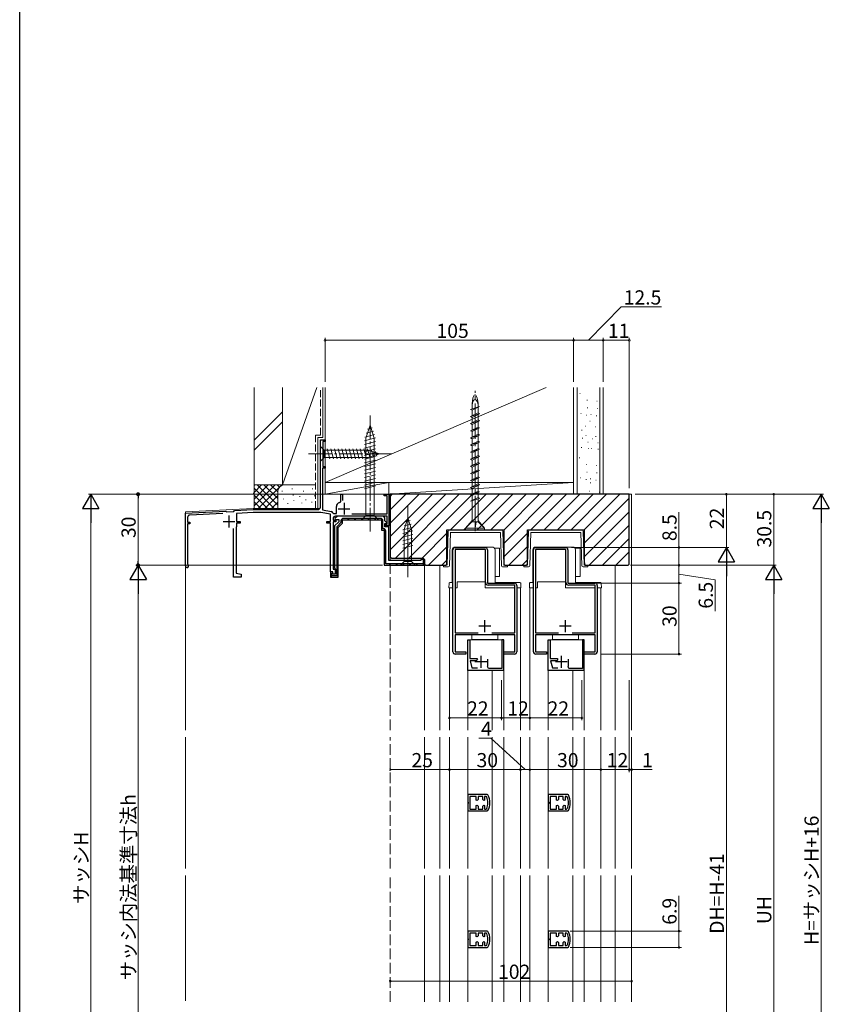
# Model space of a CAD drawing. Extents: x 0 to 990, y 0 to 1603.
# Drawn here: x 0 to 342, y 383 to 798 of the extents above; entities that cross this region are included whole.
import ezdxf

# ---------------------------------------------------------------- set-up
doc = ezdxf.new("R2010")
doc.units = 0
doc.linetypes.add('YCENTER_1', pattern=[13, 10, -1, 1, -1])
doc.linetypes.add('YHIDDEN_1', pattern=[4, 3, -1])
for name, color, linetype, lineweight in [('YKK_11', 7, 'CONTINUOUS', 30), ('YKK_12', 2, 'CONTINUOUS', 13), ('YKK_13', 4, 'CONTINUOUS', 13), ('YKK_D', 6, 'CONTINUOUS', 13), ('YSS_K', 3, 'CONTINUOUS', 13)]:
    doc.layers.add(name, color=color, linetype=linetype, lineweight=lineweight)
doc.layers.add('YKK_ZWAK', color=7, linetype='CONTINUOUS')
doc.styles.get("Standard").update_dxf_attribs({"font": 'txt', "bigfont": 'BIGFONT'})

msp = doc.modelspace()

# ---------------------------------------------------------------- linework, layer by layer
at = {"layer": 'YKK_11', "color": 0, "linetype": 'ByBlock', "lineweight": -2, "ltscale": 0.5}
for p, q in [((127, 592.54), (127, 621.04)), ((127, 621.04), (129, 621.04)), ((129, 620.34), (128, 620.34)), ((128, 620.34), (128, 609.74)), ((129, 621.04), (129, 620.34)), ((129, 609.04), (127.9, 609.04)), ((127.9, 609.04), (127.9, 591.44)), ((128, 609.74), (129, 609.74)), ((129, 609.74), (129, 609.04)), ((135.05, 594.6), (135.6, 594.8)), ((135.6, 594.8), (135.6, 598.04)), ((135.6, 598.04), (136.4, 598.04)), ((136.4, 598.04), (136.4, 595.33)), ((154, 597.34), (154, 598.04)), ((154, 598.04), (156, 598.04)), ((155.2, 597.34), (154, 597.34)), ((155.2, 589.74), (155.2, 597.34)), ((156, 598.04), (156, 584.64)), ((70, 590.04), (87.1, 590.94)), ((87.1, 590.94), (87.39, 590.65)), ((87.39, 590.65), (90.48, 590.81)), ((90.48, 590.81), (90.8, 591.13)), ((90.8, 591.13), (98.62, 591.54)), ((98.62, 591.54), (126, 591.54)), ((127.9, 591.44), (131.57, 590.79)), ((133.8, 589.94), (133.8, 592.81)), ((70, 567.74), (70, 590.04)), ((70.9, 588.24), (70.9, 586.24)), ((70.9, 586.24), (71.9, 586.24)), ((85.75, 589.97), (71.85, 589.24)), ((71.9, 586.24), (71.9, 585.54)), ((98.65, 590.34), (91.6, 589.97)), ((91.6, 589.97), (91.6, 586.54)), ((91.6, 586.54), (93.1, 586.54)), ((93.1, 586.54), (93.1, 585.84)), ((127.23, 590.34), (98.65, 590.34)), ((131.3, 589.62), (127.23, 590.34)), ((129.8, 585.84), (129.8, 586.54)), ((129.8, 586.54), (131.3, 586.54)), ((131.3, 586.54), (131.3, 589.62)), ((132.34, 590.14), (132.63, 589.94)), ((132.4, 587.74), (132.4, 587.04)), ((132.4, 587.04), (133.6, 587.04)), ((133.6, 586.34), (132.4, 586.34)), ((132.4, 586.34), (132.4, 566.34)), ((132.63, 589.94), (133.8, 589.94)), ((155.2, 588.74), (133.4, 588.74)), ((133.6, 587.04), (133.6, 586.34)), ((140.34, 589.74), (155.2, 589.74)), ((155.2, 585.34), (155.2, 588.74)), ((71.9, 585.54), (70.9, 585.54)), ((70.9, 585.54), (70.9, 568.61)), ((90.3, 563.04), (90.3, 583.54)), ((91.6, 584.34), (91.4, 584.14)), ((91.4, 584.14), (91.4, 564.71)), ((93.1, 585.84), (91.6, 585.84)), ((91.6, 585.84), (91.6, 584.34)), ((131.3, 585.84), (129.8, 585.84)), ((131.3, 565.34), (131.3, 585.84)), ((134.5, 584.02), (136.3, 585.82)), ((134.5, 563.04), (134.5, 584.02)), ((154.5, 584.64), (154.5, 585.34)), ((154.5, 585.34), (155.2, 585.34)), ((156, 584.64), (154.5, 584.64)), ((183, 531.54), (183, 574.54)), ((196.7, 574.64), (183.9, 574.64)), ((183.9, 574.64), (183.9, 539.54)), ((184, 575.54), (196.6, 575.54)), ((196.7, 560.84), (196.7, 574.64)), ((197.6, 574.54), (197.6, 560.54)), ((217, 531.54), (217, 574.54)), ((230.7, 574.64), (217.9, 574.64)), ((217.9, 574.64), (217.9, 539.54)), ((218, 575.54), (230.6, 575.54)), ((230.7, 560.84), (230.7, 574.64)), ((231.6, 574.54), (231.6, 560.54)), ((70.9, 568.61), (71.05, 568.35)), ((132.4, 566.34), (133.2, 566.34)), ((133.2, 566.34), (133.2, 564.34)), ((93.5, 563.04), (90.3, 563.04)), ((91.4, 564.71), (93.5, 564.34)), ((93.5, 564.34), (93.5, 563.04)), ((132.3, 565.34), (131.3, 565.34)), ((132.3, 564.34), (132.3, 565.34)), ((133.2, 564.34), (132.3, 564.34)), ((197.6, 560.54), (209, 560.54)), ((209.1, 559.64), (197.9, 559.64)), ((209.1, 539.54), (209.1, 559.64)), ((210, 559.54), (210, 531.54)), ((231.6, 560.54), (243, 560.54)), ((243.1, 559.64), (231.9, 559.64)), ((243.1, 539.54), (243.1, 559.64)), ((244, 559.54), (244, 531.54)), ((183.9, 539.54), (193.6, 539.54)), ((209.1, 538.64), (183.9, 538.64)), ((183.9, 538.64), (183.9, 531.44)), ((189.3, 523.54), (189.3, 536.54)), ((189.3, 536.54), (190.1, 536.54)), ((190.1, 536.54), (190.1, 528.74)), ((199.4, 539.54), (209.1, 539.54)), ((199.4, 539.54), (209.1, 539.54)), ((204.5, 536.54), (203.7, 536.54)), ((203.7, 536.54), (203.7, 524.44)), ((204.5, 523.54), (204.5, 536.54)), ((209.1, 531.44), (209.1, 538.64)), ((217.9, 539.54), (227.6, 539.54)), ((243.1, 538.64), (217.9, 538.64)), ((217.9, 538.64), (217.9, 531.44)), ((223.3, 523.54), (223.3, 536.54)), ((223.3, 536.54), (224.1, 536.54)), ((224.1, 536.54), (224.1, 528.74)), ((233.4, 539.54), (243.1, 539.54)), ((233.4, 539.54), (243.1, 539.54)), ((238.5, 536.54), (237.7, 536.54)), ((237.7, 536.54), (237.7, 524.44)), ((238.5, 523.54), (238.5, 536.54)), ((243.1, 531.44), (243.1, 538.64)), ((183.9, 531.44), (188.5, 531.44)), ((188.5, 530.54), (184, 530.54)), ((188.5, 531.44), (188.5, 530.54)), ((190.1, 528.74), (193.08, 528.74)), ((193.08, 528.74), (193.32, 528.27)), ((197.8, 525.64), (197.8, 528.44)), ((204.5, 530.54), (204.5, 531.44)), ((204.5, 531.44), (209.1, 531.44)), ((209, 530.54), (204.5, 530.54)), ((217.9, 531.44), (222.5, 531.44)), ((222.5, 530.54), (218, 530.54)), ((222.5, 531.44), (222.5, 530.54)), ((224.1, 528.74), (227.08, 528.74)), ((227.08, 528.74), (227.32, 528.27)), ((231.8, 525.64), (231.8, 528.44)), ((238.5, 530.54), (238.5, 531.44)), ((238.5, 531.44), (243.1, 531.44)), ((243, 530.54), (238.5, 530.54)), ((192.86, 527.74), (190.25, 527.74)), ((190.25, 527.74), (191.05, 524.74)), ((191.05, 524.74), (193.38, 524.74)), ((193.14, 527.93), (192.86, 527.74)), ((197.66, 525.29), (197.8, 525.64)), ((198.01, 524.44), (197.66, 525.29)), ((203.7, 524.44), (198.01, 524.44)), ((226.86, 527.74), (224.25, 527.74)), ((224.25, 527.74), (225.05, 524.74)), ((225.05, 524.74), (227.38, 524.74)), ((227.14, 527.93), (226.86, 527.74)), ((231.66, 525.29), (231.8, 525.64)), ((232.01, 524.44), (231.66, 525.29)), ((237.7, 524.44), (232.01, 524.44)), ((204.5, 523.54), (189.3, 523.54)), ((238.5, 523.54), (223.3, 523.54)), ((197.51, 471.21), (189.3, 471.21)), ((189.3, 471.21), (189.3, 468.28)), ((192.8, 470.41), (190.1, 470.41)), ((190.1, 470.41), (190.1, 465.11)), ((190.1, 470.41), (190.1, 465.11)), ((192.8, 468.92), (192.8, 470.41)), ((195.6, 470.41), (193.6, 470.41)), ((193.6, 470.41), (193.6, 469.17)), ((195.6, 469.17), (195.6, 470.41)), ((197.01, 470.41), (196.4, 470.41)), ((196.4, 470.41), (196.4, 468.92)), ((197.29, 470.23), (197.01, 470.41)), ((197.78, 471.05), (197.51, 471.21)), ((231.51, 471.21), (223.3, 471.21)), ((223.3, 471.21), (223.3, 468.28)), ((226.8, 470.41), (224.1, 470.41)), ((224.1, 470.41), (224.1, 465.11)), ((224.1, 470.41), (224.1, 465.11)), ((226.8, 468.92), (226.8, 470.41)), ((229.6, 470.41), (227.6, 470.41)), ((227.6, 470.41), (227.6, 469.17)), ((229.6, 469.17), (229.6, 470.41)), ((231.01, 470.41), (230.4, 470.41)), ((230.4, 470.41), (230.4, 468.92)), ((231.29, 470.23), (231.01, 470.41)), ((231.78, 471.05), (231.51, 471.21)), ((189.3, 468.28), (189.45, 468.02)), ((189.45, 467.5), (189.3, 467.24)), ((189.3, 467.24), (189.3, 464.31)), ((189.45, 468.02), (189.5, 467.99)), ((189.5, 467.54), (189.45, 467.5)), ((189.5, 467.99), (189.5, 467.54)), ((193.19, 468.76), (192.8, 468.92)), ((192.8, 466.61), (193.19, 466.77)), ((192.8, 465.11), (192.8, 466.61)), ((193.6, 469.17), (193.19, 468.76)), ((193.19, 466.77), (193.6, 466.36)), ((193.6, 466.36), (193.6, 465.11)), ((196.01, 468.76), (195.6, 469.17)), ((195.6, 466.36), (196.01, 466.77)), ((195.6, 465.11), (195.6, 466.36)), ((196.4, 468.92), (196.01, 468.76)), ((196.01, 466.77), (196.4, 466.61)), ((196.4, 466.61), (196.4, 465.11)), ((223.3, 468.28), (223.45, 468.02)), ((223.45, 467.5), (223.3, 467.24)), ((223.3, 467.24), (223.3, 464.31)), ((223.45, 468.02), (223.5, 467.99)), ((223.5, 467.54), (223.45, 467.5)), ((223.5, 467.99), (223.5, 467.54)), ((227.19, 468.76), (226.8, 468.92)), ((226.8, 466.61), (227.19, 466.77)), ((226.8, 465.11), (226.8, 466.61)), ((227.6, 469.17), (227.19, 468.76)), ((227.19, 466.77), (227.6, 466.36)), ((227.6, 466.36), (227.6, 465.11)), ((230.01, 468.76), (229.6, 469.17)), ((229.6, 466.36), (230.01, 466.77)), ((229.6, 465.11), (229.6, 466.36)), ((230.4, 468.92), (230.01, 468.76)), ((230.01, 466.77), (230.4, 466.61)), ((230.4, 466.61), (230.4, 465.11)), ((189.3, 464.31), (197.51, 464.31)), ((190.1, 465.11), (192.8, 465.11)), ((190.1, 465.11), (192.8, 465.11)), ((193.6, 465.11), (195.6, 465.11)), ((196.4, 465.11), (197.01, 465.11)), ((197.01, 465.11), (197.29, 465.29)), ((197.51, 464.31), (197.78, 464.47)), ((223.3, 464.31), (231.51, 464.31)), ((224.1, 465.11), (226.8, 465.11)), ((224.1, 465.11), (226.8, 465.11)), ((227.6, 465.11), (229.6, 465.11)), ((230.4, 465.11), (231.01, 465.11)), ((231.01, 465.11), (231.29, 465.29)), ((231.51, 464.31), (231.78, 464.47)), ((197.51, 413.56), (189.3, 413.56)), ((189.3, 413.56), (189.3, 410.63)), ((192.8, 412.76), (190.1, 412.76)), ((190.1, 412.76), (190.1, 407.46)), ((190.1, 412.76), (190.1, 407.46)), ((192.8, 411.26), (192.8, 412.76)), ((195.6, 412.76), (193.6, 412.76)), ((193.6, 412.76), (193.6, 411.51)), ((195.6, 411.51), (195.6, 412.76)), ((197.01, 412.76), (196.4, 412.76)), ((196.4, 412.76), (196.4, 411.26)), ((197.29, 412.58), (197.01, 412.76)), ((197.78, 413.4), (197.51, 413.56)), ((231.51, 413.56), (223.3, 413.56)), ((223.3, 413.56), (223.3, 410.63)), ((226.8, 412.76), (224.1, 412.76)), ((224.1, 412.76), (224.1, 407.46)), ((224.1, 412.76), (224.1, 407.46)), ((226.8, 411.26), (226.8, 412.76)), ((229.6, 412.76), (227.6, 412.76)), ((227.6, 412.76), (227.6, 411.51)), ((229.6, 411.51), (229.6, 412.76)), ((231.01, 412.76), (230.4, 412.76)), ((230.4, 412.76), (230.4, 411.26)), ((231.29, 412.58), (231.01, 412.76)), ((231.78, 413.4), (231.51, 413.56)), ((189.3, 410.63), (189.45, 410.37)), ((189.45, 409.85), (189.3, 409.59)), ((189.3, 409.59), (189.3, 406.66)), ((189.45, 410.37), (189.5, 410.33)), ((189.5, 409.89), (189.45, 409.85)), ((189.5, 410.33), (189.5, 409.89)), ((190.1, 407.46), (192.8, 407.46)), ((190.1, 407.46), (192.8, 407.46)), ((193.19, 411.1), (192.8, 411.26)), ((192.8, 408.96), (193.19, 409.12)), ((192.8, 407.46), (192.8, 408.96)), ((193.6, 411.51), (193.19, 411.1)), ((193.19, 409.12), (193.6, 408.71)), ((193.6, 408.71), (193.6, 407.46)), ((193.6, 407.46), (195.6, 407.46)), ((196.01, 411.1), (195.6, 411.51)), ((195.6, 408.71), (196.01, 409.12)), ((195.6, 407.46), (195.6, 408.71)), ((196.4, 411.26), (196.01, 411.1)), ((196.01, 409.12), (196.4, 408.96)), ((196.4, 408.96), (196.4, 407.46)), ((196.4, 407.46), (197.01, 407.46)), ((197.01, 407.46), (197.29, 407.64)), ((223.3, 410.63), (223.45, 410.37)), ((223.45, 409.85), (223.3, 409.59)), ((223.3, 409.59), (223.3, 406.66)), ((223.45, 410.37), (223.5, 410.33)), ((223.5, 409.89), (223.45, 409.85)), ((223.5, 410.33), (223.5, 409.89)), ((224.1, 407.46), (226.8, 407.46)), ((224.1, 407.46), (226.8, 407.46)), ((227.19, 411.1), (226.8, 411.26)), ((226.8, 408.96), (227.19, 409.12)), ((226.8, 407.46), (226.8, 408.96)), ((227.6, 411.51), (227.19, 411.1)), ((227.19, 409.12), (227.6, 408.71)), ((227.6, 408.71), (227.6, 407.46)), ((227.6, 407.46), (229.6, 407.46)), ((230.01, 411.1), (229.6, 411.51)), ((229.6, 408.71), (230.01, 409.12)), ((229.6, 407.46), (229.6, 408.71)), ((230.4, 411.26), (230.01, 411.1)), ((230.01, 409.12), (230.4, 408.96)), ((230.4, 408.96), (230.4, 407.46)), ((230.4, 407.46), (231.01, 407.46)), ((231.01, 407.46), (231.29, 407.64)), ((189.3, 406.66), (197.51, 406.66)), ((197.51, 406.66), (197.78, 406.82)), ((223.3, 406.66), (231.51, 406.66)), ((231.51, 406.66), (231.78, 406.82))]:
    msp.add_line(p, q, dxfattribs=at)
at = {"layer": 'YKK_11', "color": 2, "ltscale": 0.5}
for p, q in [((134.5, 591.94), (139.5, 591.94)), ((137, 594.44), (137, 589.44)), ((85.9, 586.54), (90.9, 586.54)), ((88.4, 589.04), (88.4, 584.04)), ((196.5, 539.84), (196.5, 544.84)), ((230.5, 539.84), (230.5, 544.84)), ((199, 542.34), (194, 542.34)), ((233, 542.34), (228, 542.34)), ((194.8, 529.74), (194.8, 524.74)), ((228.8, 529.74), (228.8, 524.74)), ((197.3, 527.24), (192.3, 527.24)), ((231.3, 527.24), (226.3, 527.24))]:
    msp.add_line(p, q, dxfattribs=at)
at = {"layer": 'YKK_11', "color": 0, "linetype": 'ByBlock', "lineweight": 30, "ltscale": 0.5}
for p, q in [((134.8, 586.44), (133, 584.64)), ((134.18, 588.74), (133.16, 587.73)), ((133.16, 587.73), (133.32, 587.34)), ((133.32, 587.34), (134.8, 587.34)), ((153.3, 588.74), (134.18, 588.74)), ((134.8, 587.34), (134.8, 586.44)), ((135.7, 586.74), (135.7, 586.07)), ((136.3, 585.82), (136.3, 587.24)), ((136.3, 587.24), (152.8, 587.24)), ((136.3, 585.82), (136.3, 587.24)), ((136.3, 587.24), (152.8, 587.24)), ((152.5, 587.84), (136.8, 587.84)), ((152.8, 587.24), (152.8, 582.84)), ((152.8, 587.24), (152.8, 582.84)), ((153.4, 583.44), (153.4, 586.94)), ((154.3, 586.87), (154.3, 587.74)), ((155.14, 586.03), (154.3, 586.87)), ((133, 584.64), (133, 567.01)), ((133.9, 583.81), (133.9, 563.64)), ((135.7, 586.07), (134.22, 584.59)), ((134.5, 584.02), (136.3, 585.82)), ((134.5, 584.02), (136.3, 585.82)), ((134.5, 584.02), (136.3, 585.82)), ((134.5, 563.04), (134.5, 584.02)), ((152.8, 582.84), (154, 582.84)), ((152.8, 582.84), (154, 582.84)), ((153.7, 583.44), (153.4, 583.44)), ((154, 582.84), (154, 568.04)), ((154, 582.84), (154, 568.04)), ((154.3, 584.34), (154.3, 585.64)), ((154.3, 585.64), (154.98, 585.64)), ((156, 584.34), (154.3, 584.34)), ((154.6, 568.64), (154.6, 582.54)), ((154.98, 585.64), (155.14, 586.03)), ((156, 570.04), (156, 584.34)), ((169.5, 570.04), (156, 570.04)), ((171, 570.54), (169.5, 570.54)), ((169.5, 570.54), (169.5, 570.04)), ((171, 570.54), (170.4, 570.54)), ((170.4, 570.54), (170.4, 568.64)), ((171, 568.04), (171, 570.54)), ((171, 568.04), (171, 570.54)), ((133, 567.01), (133.2, 566.72)), ((133.2, 566.72), (133.4, 566.44)), ((133.4, 566.44), (133.4, 564.24)), ((154, 568.04), (171, 568.04)), ((154, 568.04), (171, 568.04)), ((170.4, 568.64), (154.6, 568.64)), ((132.3, 565.24), (131.3, 565.24)), ((131.3, 565.24), (131.3, 563.04)), ((132.3, 565.24), (131.3, 565.24)), ((131.3, 565.24), (131.3, 563.04)), ((131.3, 563.04), (134.5, 563.04)), ((131.3, 563.04), (134.5, 563.04)), ((131.9, 563.64), (131.9, 564.64)), ((131.9, 564.64), (132.3, 564.64)), ((133.9, 563.64), (131.9, 563.64)), ((132.3, 564.24), (132.3, 565.24)), ((132.3, 564.64), (132.3, 565.24)), ((133.4, 564.24), (132.3, 564.24))]:
    msp.add_line(p, q, dxfattribs=at)
at = {"layer": 'YKK_11', "color": 0, "lineweight": 13}
for p, q in [((138.53, 587.24), (139.13, 587.84)), ((141.36, 587.24), (141.96, 587.84)), ((144.19, 587.24), (144.79, 587.84)), ((147.01, 587.24), (147.61, 587.84)), ((149.84, 587.24), (150.44, 587.84)), ((152.64, 587.21), (153.07, 587.64)), ((133.9, 582.61), (134.5, 583.21)), ((152.8, 584.54), (153.4, 585.14)), ((153.87, 582.79), (154.3, 583.21)), ((133.9, 579.78), (134.5, 580.38)), ((154, 580.08), (154.6, 580.68)), ((133.9, 576.95), (134.5, 577.55)), ((133.9, 574.13), (134.5, 574.73)), ((154, 577.26), (154.6, 577.86)), ((154, 574.43), (154.6, 575.03)), ((133.9, 571.3), (134.5, 571.9)), ((154, 571.6), (154.6, 572.2)), ((133.9, 568.47), (134.5, 569.07)), ((133.9, 565.64), (134.5, 566.24)), ((154, 568.77), (154.6, 569.37)), ((156.1, 568.04), (156.7, 568.64)), ((158.93, 568.04), (159.53, 568.64)), ((161.76, 568.04), (162.36, 568.64)), ((164.58, 568.04), (165.18, 568.64)), ((167.41, 568.04), (168.01, 568.64)), ((170.24, 568.04), (171, 568.8)), ((131.45, 563.19), (131.9, 563.64)), ((134.15, 563.06), (134.48, 563.39))]:
    msp.add_line(p, q, dxfattribs=at)
at = {"layer": 'YKK_11', "color": 0, "linetype": 'ByBlock', "lineweight": -2, "ltscale": 0.5}
for centre, radius, start, end in [((135.7, 592.81), 1.9, 110, 180), ((126, 592.54), 1, 270, 360), ((131.4, 589.81), 1, 19.4356, 80), ((71.9, 588.24), 1, 93, 180), ((133.4, 587.74), 1, 90, 180), ((184, 574.54), 1, 90, 180), ((196.6, 574.54), 1, 0, 90), ((218, 574.54), 1, 90, 180), ((230.6, 574.54), 1, 0, 90), ((70.7, 567.74), 0.7, 180, 60), ((197.9, 560.84), 1.2, 180, 270), ((209, 559.54), 1, 0, 90), ((231.9, 560.84), 1.2, 180, 270), ((243, 559.54), 1, 0, 90), ((184, 531.54), 1, 180, 270), ((194.8, 527.24), 1.8, 145.1501, 157.6073), ((209, 531.54), 1, 270, 360), ((218, 531.54), 1, 180, 270), ((228.8, 527.24), 1.8, 145.1501, 157.6073), ((243, 531.54), 1, 270, 360), ((191.6, 467.76), 6.2, 336.5276, 23.472), ((191.6, 467.76), 7, 331.9559, 28.044), ((225.6, 467.76), 6.2, 336.5276, 23.472), ((225.6, 467.76), 7, 331.9559, 28.044), ((191.6, 410.11), 6.2, 336.5276, 23.472), ((191.6, 410.11), 7, 331.9559, 28.044), ((225.6, 410.11), 6.2, 336.5276, 23.472), ((225.6, 410.11), 7, 331.9559, 28.044)]:
    msp.add_arc(centre, radius, start, end, dxfattribs=at)
at = {"layer": 'YKK_11', "color": 0, "linetype": 'ByBlock', "lineweight": 30, "ltscale": 0.5}
for centre, radius, start, end in [((136.8, 586.74), 1.1, 90, 180), ((152.5, 586.94), 0.9, 0, 90), ((153.3, 587.74), 1, 0, 90), ((135, 583.81), 1.1, 135, 180), ((153.7, 582.54), 0.9, 0, 90)]:
    msp.add_arc(centre, radius, start, end, dxfattribs=at)
at = {"layer": 'YKK_12', "linetype": 'Continuous', "ltscale": 1.5}
for p, q in [((129, 623.04), (129, 598.04)), ((98.62, 598.54), (99, 598.54)), ((129, 598.04), (156, 598.04)), ((156, 598.04), (156, 570.34)), ((258.5, 598.04), (156.5, 598.04)), ((258.5, 498.46), (258.5, 598.04)), ((70, 590.54), (70, 498.46)), ((177.5, 568.04), (177.5, 498.46)), ((251.5, 568.04), (251.5, 498.46)), ((181.5, 558.54), (181.5, 498.46)), ((211.5, 498.46), (211.5, 558.54)), ((215.5, 558.54), (215.5, 498.46)), ((245.5, 498.46), (245.5, 558.54)), ((189.3, 498.46), (189.3, 536.54)), ((204.5, 536.54), (204.5, 498.46)), ((223.3, 498.46), (223.3, 536.54)), ((238.5, 536.54), (238.5, 498.46)), ((177.5, 495.46), (177.5, 440.06)), ((181.5, 495.46), (181.5, 440.06)), ((189.3, 440.06), (189.3, 495.46)), ((204.5, 495.46), (204.5, 440.06)), ((211.5, 440.06), (211.5, 495.46)), ((215.5, 495.46), (215.5, 440.06)), ((223.3, 440.06), (223.3, 495.46)), ((238.5, 495.46), (238.5, 440.06)), ((245.5, 440.06), (245.5, 495.46)), ((251.5, 495.46), (251.5, 440.06)), ((258.5, 440.06), (258.5, 495.46)), ((177.5, 437.06), (177.5, 383.66)), ((181.5, 437.06), (181.5, 383.66)), ((189.3, 383.66), (189.3, 437.06)), ((204.5, 437.06), (204.5, 383.66)), ((211.5, 383.66), (211.5, 437.06)), ((215.5, 437.06), (215.5, 383.66)), ((223.3, 383.66), (223.3, 437.06)), ((238.5, 437.06), (238.5, 383.66)), ((245.5, 383.66), (245.5, 437.06)), ((251.5, 437.06), (251.5, 383.66)), ((258.5, 383.66), (258.5, 437.06))]:
    msp.add_line(p, q, dxfattribs=at)
at = {"layer": 'YKK_12', "linetype": 'YHIDDEN_1', "ltscale": 1.5}
for p, q in [((156.5, 498.46), (156.5, 598.04)), ((156.5, 440.06), (156.5, 495.46)), ((156.5, 383.66), (156.5, 437.06))]:
    msp.add_line(p, q, dxfattribs=at)
at = {"layer": 'YKK_12', "ltscale": 1.5}
for p, q in [((171, 568.04), (171, 498.46)), ((189.3, 536.54), (204.5, 536.54)), ((223.3, 536.54), (238.5, 536.54)), ((199.6, 498.46), (199.6, 523.54)), ((233.6, 498.46), (233.6, 523.54)), ((70, 440.06), (70, 495.46)), ((171, 440.06), (171, 495.46)), ((199.6, 440.06), (199.6, 495.46)), ((233.6, 440.06), (233.6, 495.46)), ((70, 384.16), (70, 437.06)), ((171, 383.66), (171, 437.06)), ((199.6, 383.66), (199.6, 437.06)), ((233.6, 383.66), (233.6, 437.06))]:
    msp.add_line(p, q, dxfattribs=at)
at = {"layer": 'YKK_13', "linetype": 'YCENTER_1', "ltscale": 1.5}
for p, q in [((192.38, 582.4), (192.38, 641.71)), ((164, 563.04), (164, 593.04))]:
    msp.add_line(p, q, dxfattribs=at)
at = {"layer": 'YKK_13', "linetype": 'Continuous', "ltscale": 1.5}
for p, q in [((190.48, 633.84), (194.28, 635.04)), ((190.48, 633.84), (191.08, 633.49)), ((190.48, 630.84), (193.68, 632.39)), ((190.48, 630.84), (194.28, 632.04)), ((191.08, 633.49), (194.28, 635.04)), ((191.08, 634.01), (191.08, 635.04)), ((191.08, 631.1), (191.08, 633.49)), ((191.08, 630.49), (194.28, 632.04)), ((193.68, 634.87), (193.68, 635.04)), ((193.68, 632.39), (193.68, 634.78)), ((193.68, 632.39), (194.28, 632.04)), ((190.48, 630.84), (191.08, 630.49)), ((190.48, 627.84), (193.68, 629.39)), ((190.48, 627.84), (194.28, 629.04)), ((190.48, 627.84), (191.08, 627.49)), ((191.08, 628.1), (191.08, 630.49)), ((191.08, 627.49), (194.28, 629.04)), ((193.68, 629.39), (193.68, 631.78)), ((193.68, 629.39), (194.28, 629.04)), ((193.68, 626.39), (193.68, 628.78)), ((190.48, 624.84), (193.68, 626.39)), ((190.48, 624.84), (194.28, 626.04)), ((190.48, 624.84), (191.08, 624.49)), ((191.08, 625.1), (191.08, 627.49)), ((191.08, 624.49), (194.28, 626.04)), ((191.08, 622.1), (191.08, 624.49)), ((193.68, 626.39), (194.28, 626.04)), ((193.68, 623.39), (193.68, 625.78)), ((190.48, 621.84), (193.68, 623.39)), ((190.48, 621.84), (194.28, 623.04)), ((190.48, 621.84), (191.08, 621.49)), ((190.48, 618.84), (193.68, 620.39)), ((190.48, 618.84), (194.28, 620.04)), ((191.08, 621.49), (194.28, 623.04)), ((191.08, 619.1), (191.08, 621.49)), ((191.08, 618.49), (194.28, 620.04)), ((193.68, 623.39), (194.28, 623.04)), ((193.68, 620.39), (193.68, 622.78)), ((193.68, 620.39), (194.28, 620.04)), ((193.68, 617.39), (193.68, 619.78)), ((190.48, 618.84), (191.08, 618.49)), ((190.48, 615.84), (193.68, 617.39)), ((190.48, 615.84), (194.28, 617.04)), ((190.48, 615.84), (191.08, 615.49)), ((191.08, 616.1), (191.08, 618.49)), ((191.08, 615.49), (194.28, 617.04)), ((191.08, 613.13), (191.08, 615.49)), ((193.68, 617.39), (194.28, 617.04)), ((193.68, 614.39), (193.68, 616.78)), ((190.48, 612.84), (193.68, 614.39)), ((190.48, 612.84), (194.28, 614.04)), ((190.48, 612.84), (191.08, 612.49)), ((190.48, 609.84), (193.68, 611.39)), ((191.08, 612.49), (194.28, 614.04)), ((191.08, 610.1), (191.08, 612.49)), ((193.68, 614.39), (194.28, 614.04)), ((193.68, 611.39), (193.68, 613.75)), ((193.68, 611.39), (194.28, 611.04)), ((190.48, 609.84), (194.28, 611.04)), ((190.48, 609.84), (191.08, 609.49)), ((190.48, 606.84), (193.68, 608.39)), ((190.48, 606.84), (194.28, 608.04)), ((191.08, 609.49), (194.28, 611.04)), ((191.08, 607.13), (191.08, 609.49)), ((191.08, 606.49), (194.28, 608.04)), ((193.68, 608.39), (193.68, 610.78)), ((193.68, 608.39), (194.28, 608.04)), ((193.68, 605.39), (193.68, 607.75)), ((190.48, 606.84), (191.08, 606.49)), ((190.48, 603.84), (193.68, 605.39)), ((190.48, 603.84), (194.28, 605.04)), ((190.48, 603.84), (191.08, 603.49)), ((191.08, 604.1), (191.08, 606.49)), ((191.08, 603.49), (194.28, 605.04)), ((191.08, 601.1), (191.08, 603.49)), ((193.68, 605.39), (194.28, 605.04)), ((193.68, 602.39), (193.68, 604.78)), ((190.48, 600.84), (193.68, 602.39)), ((190.48, 600.84), (194.28, 602.04)), ((190.48, 600.84), (191.08, 600.49)), ((190.48, 597.84), (193.68, 599.39)), ((190.48, 597.84), (194.28, 599.04)), ((191.08, 600.49), (194.28, 602.04)), ((191.08, 598.1), (191.08, 600.49)), ((191.08, 597.49), (194.28, 599.04)), ((193.68, 602.39), (194.28, 602.04)), ((193.68, 599.39), (193.68, 601.78)), ((193.68, 599.39), (194.28, 599.04)), ((193.68, 596.59), (193.68, 598.78)), ((190.48, 597.84), (191.08, 597.49)), ((190.48, 595.04), (193.68, 596.59)), ((190.48, 595.04), (194.28, 596.24)), ((191.08, 595.3), (191.08, 597.49)), ((191.08, 586.34), (191.08, 595.21)), ((193.68, 596.59), (194.28, 596.24)), ((193.68, 586.73), (193.68, 596.07)), ((164, 588.04), (162.45, 583.12)), ((164.94, 586.89), (162.89, 586.34)), ((164, 588.04), (165.55, 583.12)), ((188.38, 583.64), (191.08, 586.97)), ((190.88, 586.34), (188.38, 583.64)), ((190.88, 586.34), (193.68, 586.34)), ((192.38, 583.64), (192.66, 586.34)), ((192.38, 583.64), (192.88, 586.34)), ((192.38, 583.64), (192.38, 586.34)), ((193.68, 586.73), (193.48, 586.34)), ((196.38, 583.64), (193.68, 586.97)), ((196.38, 583.64), (193.68, 586.34)), ((165.84, 584.03), (161.9, 582.97)), ((166.1, 582.55), (161.9, 581.42)), ((165.39, 585.46), (162.35, 584.65)), ((162.45, 583.12), (162.45, 569.59)), ((165.55, 569.59), (165.55, 583.12)), ((180.51, 568.05), (180.95, 582.39)), ((203.55, 582.88), (181.45, 582.88)), ((188.38, 583.64), (188.38, 583.04)), ((188.38, 583.64), (196.38, 583.64)), ((188.38, 583.04), (196.38, 583.04)), ((196.38, 583.04), (196.38, 583.64)), ((204.49, 568.05), (204.05, 582.39)), ((214.51, 568.05), (214.95, 582.39)), ((237.55, 582.88), (215.45, 582.88)), ((238.49, 568.05), (238.05, 582.39)), ((166.1, 580.99), (161.9, 579.87)), ((166.1, 579.44), (161.9, 578.31)), ((181.94, 581.91), (181.5, 567.82)), ((203.1, 581.88), (181.9, 581.88)), ((203.06, 581.91), (203.5, 567.82)), ((215.94, 581.91), (215.5, 567.82)), ((237.1, 581.88), (215.9, 581.88)), ((237.06, 581.91), (237.5, 567.82)), ((166.1, 577.89), (161.9, 576.76)), ((166.1, 576.33), (161.9, 575.21)), ((182.75, 574.54), (182.75, 560.74)), ((199.6, 575.74), (183.95, 575.74)), ((202.75, 575.24), (200.57, 575.24)), ((200.8, 574.54), (200.8, 560.74)), ((202.75, 563.24), (202.75, 575.24)), ((216.75, 574.54), (216.75, 560.74)), ((233.6, 575.74), (217.95, 575.74)), ((236.75, 575.24), (234.57, 575.24)), ((234.8, 574.54), (234.8, 560.74)), ((236.75, 563.24), (236.75, 575.24)), ((160.9, 568.04), (162.45, 569.59)), ((162.45, 569.59), (165.55, 569.59)), ((167.1, 568.04), (165.55, 569.59)), ((160.9, 568.04), (167.1, 568.04)), ((179, 567.34), (179, 568.04)), ((179, 568.04), (180.5, 568.04)), ((181, 567.34), (179, 567.34)), ((204, 567.34), (206, 567.34)), ((206, 568.04), (204.5, 568.04)), ((206, 567.34), (206, 568.04)), ((213, 567.34), (213, 568.04)), ((213, 568.04), (214.5, 568.04)), ((215, 567.34), (213, 567.34)), ((238, 567.34), (240, 567.34)), ((240, 568.04), (238.5, 568.04)), ((240, 567.34), (240, 568.04)), ((200.8, 563.24), (202.75, 563.24)), ((234.8, 563.24), (236.75, 563.24)), ((181.37, 560.45), (181.3, 558.54)), ((183, 558.54), (181.3, 558.54)), ((181.67, 560.74), (182.75, 560.74)), ((184.8, 558.54), (183.9, 558.54)), ((196.6, 561.04), (184.8, 561.04)), ((184.8, 558.54), (184.8, 561.04)), ((196.6, 558.54), (196.6, 561.04)), ((196.6, 558.54), (209.1, 558.54)), ((200.8, 560.74), (211.33, 560.74)), ((210.1, 558.54), (211.7, 558.54)), ((211.63, 560.45), (211.7, 558.54)), ((215.37, 560.45), (215.3, 558.54)), ((217, 558.54), (215.3, 558.54)), ((215.67, 560.74), (216.75, 560.74)), ((218.8, 558.54), (217.9, 558.54)), ((230.6, 561.04), (218.8, 561.04)), ((218.8, 558.54), (218.8, 561.04)), ((230.6, 558.54), (230.6, 561.04)), ((230.6, 558.54), (243.1, 558.54)), ((234.8, 560.74), (245.33, 560.74)), ((244.1, 558.54), (245.7, 558.54)), ((245.63, 560.45), (245.7, 558.54)), ((191, 538.64), (202, 538.64)), ((191, 538.64), (191, 536.64)), ((191, 536.64), (202, 536.64)), ((202, 538.64), (202, 536.64)), ((225, 538.64), (236, 538.64)), ((225, 538.64), (225, 536.64)), ((225, 536.64), (236, 536.64)), ((236, 538.64), (236, 536.64))]:
    msp.add_line(p, q, dxfattribs=at)
at = {"layer": 'YKK_13', "linetype": 'YHIDDEN_1', "ltscale": 1.5}
for p, q in [((180.75, 582.4), (180.31, 568.06)), ((204.25, 582.4), (204.69, 568.06)), ((214.75, 582.4), (214.31, 568.06)), ((238.25, 582.4), (238.69, 568.06))]:
    msp.add_line(p, q, dxfattribs=at)
at = {"layer": 'YKK_13', "linetype": 'Continuous', "ltscale": 1.5}
for centre, radius, start, end in [((181.45, 582.38), 0.5, 90, 178.2162), ((203.55, 582.38), 0.5, 0.9827, 90), ((215.45, 582.38), 0.5, 90, 179.0173), ((237.55, 582.38), 0.5, 1.7838, 90), ((183.95, 574.54), 1.2, 90, 180), ((199.6, 574.54), 1.2, 0, 90), ((217.95, 574.54), 1.2, 90, 180), ((233.6, 574.54), 1.2, 0, 90), ((181, 567.84), 0.5, 269.8164, 359.8147), ((204, 567.84), 0.5, 180.1853, 270.1836), ((215, 567.84), 0.5, 269.416, 359.416), ((238, 567.84), 0.5, 181.7838, 271.7838), ((181.67, 560.44), 0.3, 90, 178.0004), ((211.33, 560.44), 0.3, 1.9994, 90), ((215.67, 560.44), 0.3, 90, 178.0004), ((245.33, 560.44), 0.3, 1.9994, 90)]:
    msp.add_arc(centre, radius, start, end, dxfattribs=at)
for major_axis, ratio in [((0, -5), 0.26), ((0, -3), 0.433333)]:
    msp.add_ellipse((192.38, 635.04), major_axis=major_axis, ratio=ratio, start_param=1.570796, end_param=4.712389, dxfattribs=at)
at = {"layer": 'YKK_D', "ltscale": 1.5}
for p, q in [((240.25, 663.04), (254.14, 677.14)), ((254.14, 677.14), (271.18, 677.14)), ((129, 645.54), (129, 664.04)), ((234, 663.04), (129, 663.04)), ((234, 645.54), (234, 664.04)), ((234, 645.54), (234, 664.04)), ((246.5, 663.04), (234, 663.04)), ((246.5, 645.54), (246.5, 664.04)), ((246.5, 645.54), (246.5, 664.04)), ((257.5, 663.04), (246.5, 663.04)), ((257.5, 600.54), (257.5, 664.04)), ((67.01, 598.04), (29, 598.04)), ((260, 598.04), (339.5, 598.04)), ((298.5, 575.54), (298.5, 598.04)), ((318.5, 598.04), (318.5, 568.04)), ((30, 279.54), (30, 591.04)), ((278.5, 575.54), (278.5, 590.44)), ((338.5, 264.54), (338.5, 591.04)), ((233.1, 575.54), (299.5, 575.54)), ((278.5, 568.04), (278.5, 575.54)), ((153.3, 568.04), (49, 568.04)), ((258, 568.04), (279.5, 568.04)), ((259.5, 568.04), (319.5, 568.04)), ((278.5, 560.54), (278.5, 568.04)), ((298.5, 283.04), (298.5, 568.54)), ((278.5, 564.29), (293.81, 561.91)), ((293.81, 561.91), (293.81, 548.71)), ((50, 561.04), (50, 279.54)), ((244, 560.54), (279.5, 560.54)), ((245.5, 560.54), (279.5, 560.54)), ((278.5, 560.54), (278.5, 530.54)), ((318.5, 561.04), (318.5, 279.54)), ((245.5, 530.54), (279.5, 530.54)), ((181.5, 519.52), (181.5, 502.58)), ((203.5, 519.56), (203.5, 502.58)), ((203.5, 519.56), (203.5, 502.58)), ((215.5, 519.58), (215.5, 502.58)), ((215.5, 519.58), (215.5, 502.58)), ((237.5, 519.58), (237.5, 502.58)), ((257.5, 519.58), (257.5, 480.75)), ((181.5, 503.58), (203.5, 503.58)), ((203.5, 503.58), (215.5, 503.58)), ((215.5, 503.58), (237.5, 503.58)), ((199.09, 495.05), (193.89, 495.05)), ((213.5, 481.75), (199.09, 495.05)), ((258.5, 494.13), (258.5, 480.75)), ((156.5, 481.75), (181.5, 481.75)), ((181.5, 481.75), (211.5, 481.75)), ((211.5, 481.75), (215.5, 481.75)), ((215.5, 481.75), (245.5, 481.75)), ((257.5, 481.75), (245.5, 481.75)), ((257.5, 481.75), (255.8, 481.75)), ((257.5, 481.75), (258.5, 481.75)), ((258.5, 481.75), (267.1, 481.75)), ((278.5, 413.56), (278.5, 428.46)), ((232.51, 413.56), (279.5, 413.56)), ((278.5, 406.66), (278.5, 413.56)), ((232.51, 406.66), (279.5, 406.66)), ((156.5, 392.4), (258.5, 392.4))]:
    msp.add_line(p, q, dxfattribs=at)
at = {"layer": 'YKK_D', "lineweight": -2}
for p, q in [((30, 598.04), (26.5, 591.98)), ((30, 598.04), (33.5, 591.98)), ((30, 598.04), (30, 585.92)), ((338.5, 598.04), (335, 591.98)), ((338.5, 598.04), (342, 591.98)), ((338.5, 598.04), (338.5, 585.92)), ((26.5, 591.98), (33.5, 591.98)), ((335, 591.98), (342, 591.98)), ((298.5, 575.54), (295, 569.48)), ((298.5, 575.54), (302, 569.48)), ((298.5, 575.54), (298.5, 563.42)), ((50, 568.04), (46.5, 561.98)), ((50, 568.04), (53.5, 561.98)), ((50, 568.04), (50, 555.92)), ((295, 569.48), (302, 569.48)), ((318.5, 568.04), (315, 561.98)), ((318.5, 568.04), (322, 561.98)), ((318.5, 568.04), (318.5, 555.92)), ((46.5, 561.98), (53.5, 561.98)), ((315, 561.98), (322, 561.98))]:
    msp.add_line(p, q, dxfattribs=at)
at = {"layer": 'YKK_D'}
for p, q in [((147, 598.04), (49, 598.04)), ((50, 596.34), (50, 569.74)), ((153.3, 568.04), (49, 568.04))]:
    msp.add_line(p, q, dxfattribs=at)
at = {"layer": 'YKK_D', "linetype": 'ByBlock', "lineweight": -2}
for p, q in [((50, 597.19), (50, 596.34)), ((50, 568.89), (50, 569.74))]:
    msp.add_line(p, q, dxfattribs=at)
at = {"layer": 'YKK_D', "linetype": 'ByBlock', "const_width": 0.85}
for points in [[(129.11, 663.04, 1), (128.89, 663.04, 1)], [(233.89, 663.04, 1), (234.11, 663.04, 1)], [(234.11, 663.04, 1), (233.89, 663.04, 1)], [(246.39, 663.04, 1), (246.61, 663.04, 1)], [(246.61, 663.04, 1), (246.39, 663.04, 1)], [(257.39, 663.04, 1), (257.61, 663.04, 1)], [(50, 597.62, 1), (50, 598.47, 1)], [(298.5, 597.93, 1), (298.5, 598.15, 1)], [(318.5, 597.93, 1), (318.5, 598.15, 1)], [(278.5, 575.43, 1), (278.5, 575.65, 1)], [(50, 568.47, 1), (50, 567.62, 1)], [(278.5, 568.15, 1), (278.5, 567.93, 1)], [(278.5, 567.93, 1), (278.5, 568.15, 1)], [(278.5, 560.43, 1), (278.5, 560.65, 1)], [(278.5, 560.65, 1), (278.5, 560.43, 1)], [(278.5, 530.65, 1), (278.5, 530.43, 1)], [(181.61, 503.58, 1), (181.39, 503.58, 1)], [(203.4, 503.58, 1), (203.61, 503.58, 1)], [(203.61, 503.58, 1), (203.4, 503.58, 1)], [(215.39, 503.58, 1), (215.61, 503.58, 1)], [(215.61, 503.58, 1), (215.39, 503.58, 1)], [(237.4, 503.58, 1), (237.61, 503.58, 1)], [(156.61, 481.75, 1), (156.39, 481.75, 1)], [(181.61, 481.75, 1), (181.39, 481.75, 1)], [(181.39, 481.75, 1), (181.61, 481.75, 1)], [(211.39, 481.75, 1), (211.61, 481.75, 1)], [(211.61, 481.75, 1), (211.39, 481.75, 1)], [(215.39, 481.75, 1), (215.61, 481.75, 1)], [(215.61, 481.75, 1), (215.39, 481.75, 1)], [(245.61, 481.75, 1), (245.39, 481.75, 1)], [(245.39, 481.75, 1), (245.61, 481.75, 1)], [(257.39, 481.75, 1), (257.61, 481.75, 1)], [(257.39, 481.75, 1), (257.61, 481.75, 1)], [(258.61, 481.75, 1), (258.39, 481.75, 1)], [(278.5, 413.45, 1), (278.5, 413.67, 1)], [(278.5, 406.77, 1), (278.5, 406.55, 1)], [(156.61, 392.4, 1), (156.39, 392.4, 1)], [(258.39, 392.4, 1), (258.61, 392.4, 1)]]:
    msp.add_lwpolyline(points, format="xyb", close=True, dxfattribs=at)
at = {"layer": 'YKK_ZWAK'}
msp.add_line((0, 0), (0, 1560), dxfattribs=at)
at = {"layer": 'YSS_K', "color": 0, "linetype": 'Continuous'}
for p, q in [((99, 643.04), (99, 602.04)), ((111, 643.04), (111, 602.04)), ((128, 622.04), (128, 643.04)), ((126, 622.04), (126, 592.04)), ((126, 622.04), (128, 622.04)), ((111, 602.04), (99, 602.04))]:
    msp.add_line(p, q, dxfattribs=at)
at = {"layer": 'YSS_K', "linetype": 'Continuous'}
for p, q in [((125.58, 643.04), (111, 602.04)), ((111, 643.04), (111, 602.04)), ((129, 602.04), (129, 643.04)), ((111, 632.83), (99, 620.83)), ((99, 616.59), (111, 628.59)), ((99, 602.04), (99, 592.04)), ((112, 602.04), (99, 602.04)), ((99, 593.19), (107.86, 602.04)), ((99, 596.02), (105.03, 602.04)), ((99, 598.84), (102.2, 602.04)), ((99, 601.67), (99.37, 602.04)), ((99, 600.53), (107.49, 592.04)), ((100.31, 602.04), (109, 593.36)), ((100.68, 592.04), (110.69, 602.04)), ((103.14, 602.04), (109, 596.19)), ((105.97, 602.04), (109, 599.02)), ((108.8, 602.04), (109.78, 601.06)), ((109, 599.04), (109, 592.04)), ((110.83, 599.24), (110.83, 599.44)), ((111, 602.04), (125, 602.04)), ((111.63, 602.04), (111.65, 602.02)), ((125, 602.04), (112, 602.04)), ((115.17, 600.24), (115.17, 600.44)), ((119.84, 599.24), (119.84, 599.44)), ((123.68, 600.24), (123.68, 600.44)), ((99, 597.7), (104.66, 592.04)), ((99, 594.87), (101.83, 592.04)), ((103.51, 592.04), (109, 597.53)), ((106.34, 592.04), (109.02, 594.72)), ((111.49, 595.9), (111.49, 596.1)), ((115.5, 597.57), (115.5, 597.77)), ((115.83, 595.23), (115.83, 595.43)), ((118.29, 596.97), (118.29, 597.17)), ((120.84, 595.57), (120.84, 595.77)), ((123.35, 594.56), (123.35, 594.76)), ((124.51, 597.24), (124.51, 597.44)), ((113.32, 594.05), (113.32, 594.25)), ((119.25, 594.26), (119.25, 594.46))]:
    msp.add_line(p, q, dxfattribs=at)
at = {"layer": 'YSS_K', "color": 0, "linetype": 'YHIDDEN_1'}
for p, q in [((127, 623.04), (127, 643.04)), ((125, 623.04), (125, 592.04)), ((125, 623.04), (127, 623.04))]:
    msp.add_line(p, q, dxfattribs=at)
at = {"layer": 'YSS_K', "color": 0, "linetype": 'Continuous', "ltscale": 1.5}
for p, q in [((129, 643.04), (129, 603.04)), ((234, 598.04), (234, 643.04)), ((234, 603.04), (234, 643.04)), ((246.5, 643.04), (246.5, 598.04)), ((129, 603.04), (234, 603.04)), ((234, 598.04), (246.5, 598.04))]:
    msp.add_line(p, q, dxfattribs=at)
at = {"layer": 'YSS_K', "linetype": 'Continuous', "ltscale": 1.5}
for p, q in [((129, 603.04), (222.33, 643.04)), ((235.5, 643.04), (235.5, 598.04)), ((236.59, 640.63), (236.79, 640.63)), ((245, 598.04), (245, 643.04)), ((239.61, 637.71), (239.81, 637.71)), ((243.77, 637.35), (243.97, 637.35)), ((237.04, 632.1), (237.24, 632.1)), ((239.73, 634.57), (239.93, 634.57)), ((243.89, 634.21), (244.09, 634.21)), ((239.39, 631.43), (239.59, 631.43)), ((240.85, 628.96), (241.05, 628.96)), ((241.2, 631.75), (241.4, 631.75)), ((243.55, 631.08), (243.75, 631.08)), ((237.37, 625.04), (237.57, 625.04)), ((238.94, 626.83), (239.14, 626.83)), ((243.1, 626.48), (243.3, 626.48)), ((244.94, 624.44), (245.14, 624.44)), ((237.63, 621.77), (237.83, 621.77)), ((239.09, 622.77), (239.29, 622.77)), ((239.99, 620.08), (240.19, 620.08)), ((241.8, 621.41), (242, 621.41)), ((243.25, 622.42), (243.45, 622.42)), ((244.15, 619.73), (244.35, 619.73)), ((237.19, 617.73), (237.39, 617.73)), ((240.1, 617.39), (240.3, 617.39)), ((241.35, 617.37), (241.55, 617.37)), ((244.26, 617.04), (244.46, 617.04)), ((236.4, 613.47), (236.6, 613.47)), ((239.43, 610.55), (239.63, 610.55)), ((239.54, 607.41), (239.74, 607.41)), ((243.59, 610.19), (243.79, 610.19)), ((243.7, 607.05), (243.9, 607.05)), ((156, 603.04), (129, 603.04)), ((129, 603.04), (129, 598.04)), ((129, 598.04), (156, 603.04)), ((234, 603.04), (156, 603.04)), ((156, 603.04), (156, 598.04)), ((156, 598.04), (234, 603.04)), ((156, 598.04), (156, 603.04)), ((234, 598.04), (234, 603.04)), ((236.85, 604.94), (237.05, 604.94)), ((239.2, 604.27), (239.4, 604.27)), ((241, 602.87), (241.2, 602.87)), ((241.01, 604.59), (241.21, 604.59)), ((243.37, 603.91), (243.57, 603.91)), ((240.66, 599.3), (240.86, 599.3)), ((244.82, 598.95), (245.02, 598.95)), ((129, 598.04), (156, 598.04)), ((156, 598.04), (234, 598.04)), ((156.5, 574.52), (180.02, 598.04)), ((156.5, 580.18), (174.36, 598.04)), ((156.5, 585.83), (168.71, 598.04)), ((156.5, 591.49), (163.05, 598.04)), ((156.5, 597.15), (157.39, 598.04)), ((158.68, 571.04), (185.68, 598.04)), ((164.33, 571.04), (191.33, 598.04)), ((181.99, 583.04), (196.99, 598.04)), ((187.65, 583.04), (202.65, 598.04)), ((193.3, 583.04), (208.3, 598.04)), ((198.96, 583.04), (213.96, 598.04)), ((204.5, 577.27), (225.27, 598.04)), ((204.5, 582.92), (219.62, 598.04)), ((215.93, 583.04), (230.93, 598.04)), ((221.59, 583.04), (236.59, 598.04)), ((227.25, 583.04), (242.25, 598.04)), ((232.9, 583.04), (247.9, 598.04)), ((238.5, 582.98), (253.56, 598.04)), ((238.5, 577.32), (257.5, 596.32)), ((238.5, 571.67), (257.5, 590.67)), ((240.53, 568.04), (257.5, 585.01)), ((169.99, 571.04), (180.5, 581.55)), ((204.5, 571.61), (214.5, 581.61)), ((246.19, 568.04), (257.5, 579.35)), ((172.65, 568.04), (180.5, 575.89)), ((206.59, 568.04), (214.5, 575.95)), ((178.3, 568.04), (180.5, 570.24)), ((212.25, 568.04), (214.5, 570.3)), ((251.84, 568.04), (257.5, 573.7))]:
    msp.add_line(p, q, dxfattribs=at)
at = {"layer": 'YSS_K', "linetype": 'YCENTER_1'}
for p, q in [((148, 582.24), (148, 632.24)), ((122, 615.04), (157, 615.04)), ((164, 563.04), (164, 593.04))]:
    msp.add_line(p, q, dxfattribs=at)
at = {"layer": 'YSS_K'}
for p, q in [((148, 627.24), (146.25, 621.69)), ((149.39, 624.66), (146.36, 623.85)), ((148.94, 626.09), (146.89, 625.55)), ((148, 627.24), (149.75, 621.69)), ((127, 621.04), (129, 621.04)), ((127, 621.04), (127, 592.54)), ((129, 621.04), (129, 598.04)), ((150.29, 621.8), (145.7, 620.57)), ((150.3, 620.25), (145.7, 619.02)), ((149.84, 623.23), (145.82, 622.15)), ((146.25, 588.99), (146.25, 621.69)), ((149.75, 588.99), (149.75, 621.69)), ((127, 618.14), (127, 611.94)), ((127, 618.14), (128.55, 616.59)), ((147.08, 616.59), (128.55, 616.59)), ((128.55, 616.59), (128.55, 613.49)), ((130.98, 612.94), (129.85, 617.14)), ((132.53, 612.94), (131.4, 617.14)), ((134.08, 612.94), (132.96, 617.14)), ((135.64, 612.94), (134.51, 617.14)), ((137.19, 612.94), (136.06, 617.14)), ((138.74, 612.94), (137.62, 617.14)), ((140.29, 612.94), (139.17, 617.14)), ((141.85, 612.94), (140.72, 617.14)), ((143.4, 612.94), (142.27, 617.14)), ((144.95, 612.94), (143.83, 617.14)), ((146.51, 612.94), (145.38, 617.14)), ((150.3, 618.69), (145.7, 617.46)), ((150.3, 617.14), (145.7, 615.91)), ((150.3, 615.59), (145.7, 614.36)), ((147.99, 613.2), (146.93, 617.14)), ((152, 615.04), (147.08, 616.59)), ((149.42, 613.65), (148.61, 616.69)), ((150.85, 614.1), (150.3, 616.15)), ((127, 611.94), (128.55, 613.49)), ((128.55, 613.49), (147.08, 613.49)), ((150.3, 614.04), (145.7, 612.8)), ((150.3, 612.48), (145.7, 611.25)), ((152, 615.04), (147.08, 613.49)), ((150.3, 610.93), (145.7, 609.7)), ((150.3, 609.38), (145.7, 608.14)), ((150.3, 607.82), (145.7, 606.59)), ((150.3, 606.27), (145.7, 605.04)), ((150.3, 604.72), (145.7, 603.49)), ((150.3, 603.17), (145.7, 601.93)), ((150.3, 601.61), (145.7, 600.38)), ((156, 598.04), (129, 598.04)), ((156, 598.04), (156, 570.34)), ((70, 590.54), (98.61, 592.04)), ((98.61, 592.04), (126.87, 592.04)), ((144.5, 587.24), (146.25, 588.99)), ((144.5, 587.24), (151.5, 587.24)), ((146.25, 588.99), (149.75, 588.99)), ((151.5, 587.24), (149.75, 588.99)), ((164, 588.04), (162.45, 583.12)), ((164.94, 586.89), (162.89, 586.34)), ((164, 588.04), (165.55, 583.12)), ((165.84, 584.03), (161.9, 582.97)), ((166.1, 582.55), (161.9, 581.42)), ((165.39, 585.46), (162.35, 584.65)), ((162.45, 583.12), (162.45, 569.59)), ((165.55, 569.59), (165.55, 583.12)), ((166.1, 580.99), (161.9, 579.87)), ((166.1, 579.44), (161.9, 578.32)), ((166.1, 577.89), (161.9, 576.76)), ((166.1, 576.33), (161.9, 575.21)), ((160.9, 568.04), (162.45, 569.59)), ((162.45, 569.59), (165.55, 569.59)), ((167.1, 568.04), (165.55, 569.59)), ((160.9, 568.04), (167.1, 568.04))]:
    msp.add_line(p, q, dxfattribs=at)
at = {"layer": 'YSS_K', "linetype": 'ByBlock', "lineweight": -2, "ltscale": 0.5}
for p, q in [((257.5, 598.04), (156.5, 598.04)), ((156.5, 598.04), (156.5, 571.54)), ((257.5, 568.54), (257.5, 598.04)), ((180.5, 568.54), (180.5, 583.04)), ((180.5, 583.04), (204.5, 583.04)), ((204.5, 583.04), (204.5, 568.54)), ((214.5, 568.54), (214.5, 583.04)), ((214.5, 583.04), (238.5, 583.04)), ((238.5, 583.04), (238.5, 568.54)), ((156.5, 571.54), (157, 571.04)), ((157, 571.04), (170.5, 571.04)), ((170.5, 571.04), (171, 570.54)), ((171, 570.54), (171, 568.54)), ((171, 568.54), (171.5, 568.04)), ((171.5, 568.04), (180, 568.04)), ((180, 568.04), (180.5, 568.54)), ((204.5, 568.54), (205, 568.04)), ((205, 568.04), (214, 568.04)), ((214, 568.04), (214.5, 568.54)), ((238.5, 568.54), (239, 568.04)), ((239, 568.04), (257, 568.04)), ((257, 568.04), (257.5, 568.54))]:
    msp.add_line(p, q, dxfattribs=at)
at = {"layer": 'YSS_K', "linetype": 'Continuous'}
msp.add_arc((112, 599.04), 3, 90, 180, dxfattribs=at)

# ---------------------------------------------------------------- texts
at = {"layer": 'YKK_D'}
for s, p in [('12.5', (255.14, 678.14)), ('105', (176.06, 664.04)), ('11', (248.48, 664.04)), ('22', (188.98, 504.58)), ('12', (205.98, 504.58)), ('22', (222.98, 504.58)), ('4', (194.89, 496.05)), ('25', (165.48, 482.75)), ('30', (192.98, 482.75)), ('30', (226.98, 482.75)), ('12', (247.98, 482.75)), ('1', (262.9, 482.75)), ('102', (202.06, 393.4))]:
    msp.add_text(s, height=6, dxfattribs=at).set_placement(p)
for s, p in [('22', (297.5, 583.27)), ('30.5', (317.5, 575.52)), ('30', (49, 579.52)), ('8.5', (277.5, 578.24)), ('6.5', (292.81, 549.71)), ('30', (277.5, 542.02)), ('サッシ内法基準寸法h', (49, 392.77)), ('H=サッシH+16', (337.5, 407.7)), ('サッシH', (29, 425.05)), ('DH=H-41', (297.5, 412.42)), ('6.9', (277.5, 416.26)), ('UH', (317.5, 416.52))]:
    msp.add_text(s, height=6, rotation=90, dxfattribs=at).set_placement(p)

doc.saveas('drawing.dxf')
